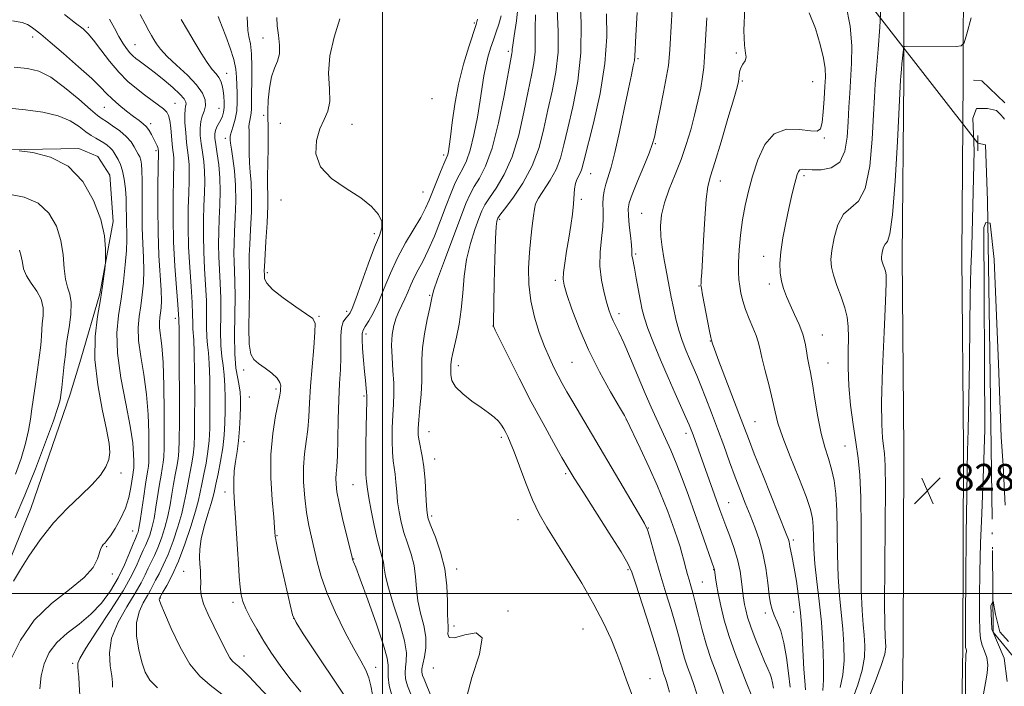
# Model space of a CAD drawing. Extents: x 2127300 to 2130200, y 337300 to 340200.
# Drawn here: x 2128891 to 2129186, y 338472 to 338672 of the extents above; entities that cross this region are included whole.
import ezdxf

# ---------------------------------------------------------------- set-up
doc = ezdxf.new("R2010")
doc.units = 0
doc.header["$MEASUREMENT"] = 0
doc.linetypes.add('rvrstm', pattern=[117.1, 50, -3.9, 0.5, -3.9, 0.5, -3.9, 0.5, -3.9, 50])
for name, color, linetype, lineweight in [('CULVERT - HEADWALL', 44, 'Continuous', 13), ('DTM HARD BREAKLINE', 7, 'Continuous', 0), ('DTM SPOT ELEVATION', 2, 'Continuous', 13), ('GRID LINE', 7, 'Continuous', 0), ('INDEX CONTOUR', 41, 'Continuous', 13), ('INTERMEDIATE CONTOUR', 44, 'Continuous', 0), ('SPOT ELEVATION', 7, 'Continuous', 0), ('STREAM - RIVER SINGLE LINE', 142, 'rvrstm', 0), ('STREAM - RIVER SINGLE LINE UNDER ROAD', 9, 'Continuous', 0)]:
    doc.layers.add(name, color=color, linetype=linetype, lineweight=lineweight)
doc.styles.add('Style-ITALICS', font='ITALICS.shx')

# ---------------------------------------------------------------- blocks, each defined once
blk = doc.blocks.new('SPOT')
at = {"layer": 'SPOT ELEVATION'}
for p, q in [((-3.910000000149012, -3.909999999974389), (3.819999999832362, 3.809999999997672)), ((-1.649999999906868, 3.770000000018626), (1.720000000204891, -3.929999999993015))]:
    blk.add_line(p, q, dxfattribs=at)

msp = doc.modelspace()

# ---------------------------------------------------------------- linework, layer by layer
at = {"layer": 'CULVERT - HEADWALL', "elevation": 827.64, "flags": 128}
msp.add_lwpolyline([(2129178.177, 338637.011), (2129178.162, 338632.459)], dxfattribs=at)
at = {"layer": 'DTM HARD BREAKLINE'}
for points in [[(2129187.675, 339229.114, 830.2539999999999), (2129184.759, 339192.959, 829.2189999999999), (2129178.651, 339142.27, 828.78), (2129170.033, 339072.331, 829.2189999999999), (2129164.943, 339031.491, 829.3380000000001), (2129160.507, 338988.273, 829.0989999999999), (2129157.981, 338949.195, 829.298), (2129155.755, 338910.745, 829.657), (2129155.079, 338881.374, 829.737), (2129154.915, 338851.463, 830.095), (2129154.53, 338817.486, 830.8919999999999), (2129155.326, 338778.616, 831.37), (2129155.851, 338743.999, 831.37), (2129156.075, 338690.495, 830.7330000000001), (2129156.045, 338654.081, 829.737), (2129155.582, 338600.862, 829.179), (2129156.056, 338543.308, 828.541), (2129155.895, 338483.97, 828.342), (2129154.95, 338423.181, 828.701), (2129153.37, 338370.5220000001, 829.418), (2129152.559, 338320.849, 830.414), (2129151.82, 338282.014, 831.2110000000001), (2129151.073, 338246.9070000001, 832.167)], [(2129187.698, 339070.1420000001, 829.2189999999999), (2129182.63, 339029.481, 829.3380000000001), (2129178.248, 338986.79, 829.0989999999999), (2129175.748, 338948.107, 829.298), (2129173.543, 338910.026, 829.657), (2129172.878, 338881.12, 829.737), (2129172.714, 338851.313, 830.095), (2129172.332, 338817.567, 830.8919999999999), (2129173.123, 338778.933, 831.37), (2129173.65, 338744.171, 831.37), (2129173.875, 338690.525, 830.7330000000001), (2129173.845, 338653.996, 829.737), (2129173.383, 338600.8579999999, 829.179), (2129173.856, 338543.357, 828.541), (2129173.695, 338483.808, 828.342), (2129172.746, 338422.776, 828.701), (2129171.166, 338370.11, 829.418), (2129170.356, 338320.534, 830.414), (2129169.616, 338281.655, 831.2110000000001), (2129168.858, 338245.997, 832.167)], [(2129176.943, 338653.523, 829.029), (2129179.384, 338653.351, 828.623), (2129186.285, 338646.76, 828.257)], [(2128881.851, 338632.618, 882.105), (2128909.128, 338633.1, 881.637), (2128914.787, 338630.7329999999, 881.559), (2128918.368, 338625.17, 881.559), (2128919.418, 338611.2670000001, 881.676), (2128915.405, 338589.656, 882.222), (2128909.698, 338570.131, 882.768), (2128906.509, 338559.629, 883.314), (2128894.762, 338525.478, 882.8460000000001), (2128885.492, 338502.925, 882.3389999999999)]]:
    msp.add_polyline3d(points, dxfattribs=at)
at = {"layer": 'DTM SPOT ELEVATION'}
for p in [(2128911.93, 338669.37, 873.72), (2129027.5, 338670.66, 858.19), (2128895.33, 338666.45, 876.49), (2128964.22, 338666.19, 862.77), (2128925.9, 338664.14, 871.12), (2129037.68, 338662.18, 854.33), (2129076.52, 338659.95, 843.77), (2129105.95, 338661.69, 838.2), (2128953.41, 338655.63, 867.25), (2129107.66, 338653.28, 837.8100000000001), (2129128.76, 338653.13, 836.99), (2129014.87, 338648.02, 859.71), (2128916.72, 338645.42, 876.9), (2128937.92, 338646.62, 873.14), (2128951.07, 338645.17, 868.91), (2128964.42, 338643.08, 862.3000000000001), (2128930.62, 338640.53, 875.6), (2128969.39, 338640.66, 860.83), (2128990.9, 338640.33, 859.29), (2128952.92, 338636.15, 866.54), (2129132.22, 338636.28, 835.84), (2129081.71, 338634.61, 841.87), (2128932.24, 338632.45, 876.3000000000001), (2129018.32, 338631.13, 858.37), (2129062.33, 338625.55, 845.1700000000001), (2129126.13, 338624.96, 833.6700000000001), (2129101.14, 338623.35, 837.36), (2129012.15, 338620.07, 858.98), (2129059.52, 338617.95, 845.66), (2128969.59, 338617.72, 860.47), (2129035.11, 338611.95, 849.74), (2129077.56, 338613.75, 840.87), (2128997.54, 338607.6, 860.34), (2129075.75, 338601.54, 841.77), (2129114.07, 338600.9, 834.59), (2128965.49, 338595.94, 861.62), (2129051.72, 338593.65, 846.38), (2129094.74, 338592.01, 838.1), (2129115.77, 338592.59, 834.4300000000001), (2129014.15, 338589.17, 854.16), (2128981.02, 338582.96, 861.85), (2128989.29, 338584.4, 860.4), (2129070.82, 338583.72, 843.51), (2128938.02, 338582.35, 874.49), (2129033.07, 338579.98, 850.02), (2128995.07, 338577.64, 857.5600000000001), (2129131.62, 338577.32, 833.27), (2129098.08, 338575.56, 838.07), (2129022.71, 338568.12, 851.49), (2129056.71, 338569.12, 846.97), (2129133.32, 338569, 833.13), (2128958.46, 338566.88, 864.41), (2128968.14, 338561.2, 864.3100000000001), (2128994.46, 338559.08, 858.22), (2128960.1, 338558.75, 864.88), (2129072.98, 338551.97, 846.03), (2129111.49, 338551.41, 837.0500000000001), (2129013.92, 338548.43, 853.15), (2129090.89, 338547.96, 842.47), (2128958.51, 338545.44, 865.4), (2129035.55, 338546.72, 852.33), (2129138.41, 338544.16, 832.87), (2129015.57, 338540.24, 853.32), (2128921.69, 338536.05, 881.7), (2129054.85, 338535.86, 850.26), (2128991.19, 338532.61, 858.94), (2128952.88, 338530.35, 866.44), (2129103.66, 338527.22, 841.13), (2129014.75, 338523.23, 853.66), (2129040.55, 338522.12, 852.79), (2128925.22, 338518.71, 878.91), (2129079.56, 338519.66, 847.94), (2128968.46, 338517.28, 863.9), (2129122.94, 338515.99, 837.69), (2128917.45, 338514.07, 879.85), (2128991.39, 338510.36, 859.9300000000001), (2128919.11, 338505.83, 879.5500000000001), (2128940.51, 338506.68, 868.87), (2129022.22, 338507.32, 853.49), (2129073.45, 338507.18, 850.24), (2129099.16, 338507.14, 844.0600000000001), (2129095.75, 338503.48, 845.0600000000001), (2128933.51, 338498.65, 869.9), (2128955.3, 338497.43, 866.39), (2129037.52, 338494.75, 853.9200000000001), (2129114.58, 338494.17, 840.4300000000001), (2129123.12, 338494.45, 838.74), (2128973.42, 338492.63, 863.97), (2129021.44, 338490.29, 853.52), (2129060.05, 338489.36, 852.9), (2128958.55, 338481.34, 867.3000000000001), (2128907.25, 338479.14, 876.3000000000001), (2128997.95, 338477.98, 861.4300000000001), (2129015.25, 338477.79, 854.57), (2129080.05, 338474.6, 851.19)]:
    msp.add_point(p, dxfattribs=at)
at = {"layer": 'GRID LINE', "flags": 128}
for points in [[(2129000, 337500), (2129000, 340000)], [(2130000, 338500), (2127500, 338500)]]:
    msp.add_lwpolyline(points, dxfattribs=at)
at = {"layer": 'INDEX CONTOUR', "flags": 128}
for points, elevation in [([(2129085.941, 338470.468), (2129085.443, 338472.3340000001), (2129085.021, 338473.716), (2129084.628, 338474.855), (2129084.261, 338475.878), (2129083.927, 338476.883), (2129082.97, 338480.2170000001), (2129081.791, 338484.1), (2129079.89, 338490.138), (2129075.853, 338502.787), (2129074.658, 338506.398), (2129073.476, 338509.024), (2129071.409, 338512.497), (2129067.89, 338518.063), (2129059.927, 338530.525), (2129057.382, 338534.566), (2129055.58, 338537.544), (2129053.726, 338540.7430000001), (2129051.196, 338545.18), (2129048.054, 338550.822), (2129044.536, 338557.371), (2129040.915, 338564.401), (2129037.625, 338570.975), (2129035.137, 338576.025), (2129033.775, 338578.819), (2129033.266, 338579.9640000001), (2129033.189, 338580.399), (2129033.195, 338581.054), (2129033.466, 338592.838), (2129033.657, 338600), (2129033.865, 338606.1470000001), (2129034.066, 338609.8030000001), (2129034.246, 338611.43), (2129034.389, 338611.975), (2129034.559, 338612.326), (2129035.122, 338613.131), (2129036.518, 338614.98), (2129038.993, 338618.289), (2129042.003, 338622.77), (2129044.807, 338627.96), (2129046.848, 338633.453), (2129048.303, 338639.078), (2129049.527, 338644.719), (2129050.775, 338650.311), (2129051.875, 338655.976), (2129052.548, 338661.883), (2129052.622, 338668.077), (2129052.127, 338679.379)], 850), ([(2128951.913, 338469.872), (2128948.435, 338472.625), (2128945.331, 338475.322), (2128942.373, 338478.927), (2128939.434, 338484.008), (2128936.777, 338489.561), (2128934.767, 338494.192), (2128933.653, 338496.8630000001), (2128933.227, 338497.977), (2128933.169, 338498.296), (2128933.206, 338498.456), (2128933.266, 338498.585), (2128934.304, 338500.375), (2128935.476, 338502.432), (2128937.073, 338505.521), (2128938.926, 338509.6730000001), (2128940.86, 338514.762), (2128942.648, 338520.0480000001), (2128944.054, 338524.637), (2128944.927, 338527.91), (2128945.456, 338530.359), (2128945.92, 338532.756), (2128946.523, 338535.689), (2128947.182, 338539.025), (2128947.748, 338542.447), (2128948.103, 338545.769), (2128948.28, 338549.326), (2128948.348, 338553.5790000001), (2128948.359, 338558.755), (2128948.302, 338564.136), (2128948.146, 338568.766), (2128947.887, 338571.99), (2128947.605, 338574.356), (2128947.406, 338576.7090000001), (2128947.356, 338579.729), (2128947.363, 338583.439), (2128947.296, 338587.695), (2128947.068, 338592.349), (2128946.764, 338597.242), (2128946.512, 338602.208), (2128946.412, 338607.088), (2128946.446, 338611.735), (2128946.564, 338616.01), (2128946.712, 338619.812), (2128946.804, 338623.2140000001), (2128946.753, 338626.328), (2128946.501, 338629.252), (2128946.13, 338632.007), (2128945.753, 338634.597), (2128945.479, 338637.016), (2128945.396, 338639.22), (2128945.583, 338641.156), (2128946.062, 338642.81), (2128946.622, 338644.322), (2128946.993, 338645.8730000001), (2128946.91, 338647.628), (2128946.12, 338649.693), (2128944.376, 338652.1520000001), (2128941.6, 338655.02), (2128938.39, 338657.99), (2128935.515, 338660.6780000001), (2128933.554, 338662.793), (2128932.35, 338664.416), (2128931.555, 338665.72), (2128930.85, 338666.914), (2128930.033, 338668.3420000001), (2128928.929, 338670.382), (2128927.454, 338673.223)], 870), ([(2129002.927, 338469.242), (2129002.036, 338472.512), (2129001.703, 338475.099), (2129001.694, 338477.05), (2129001.742, 338478.594), (2129001.438, 338480.72), (2129000.34, 338484.602), (2128998.207, 338490.887), (2128995.616, 338498.109), (2128993.343, 338504.276), (2128991.982, 338507.89), (2128991.371, 338509.444), (2128991.165, 338509.924), (2128991.045, 338510.271), (2128990.795, 338511.244), (2128989.235, 338517.593), (2128988.06, 338522.4980000001), (2128987.024, 338527.0890000001), (2128986.377, 338530.451), (2128986.087, 338532.747), (2128986.047, 338534.408), (2128986.159, 338535.913), (2128986.344, 338537.947), (2128986.526, 338541.2380000001), (2128986.655, 338546.222), (2128986.769, 338552.15), (2128986.93, 338557.974), (2128987.171, 338562.877), (2128987.415, 338566.969), (2128987.555, 338570.5870000001), (2128987.519, 338577.016), (2128987.714, 338579.4829999999), (2128988.262, 338581.2329999999), (2128989.008, 338582.401), (2128989.73, 338583.194), (2128990.295, 338583.919), (2128990.945, 338585.295), (2128992.015, 338588.143), (2128993.713, 338592.908), (2128995.734, 338598.543), (2128997.649, 338603.628), (2128999.075, 338607.107), (2128999.828, 338609.396), (2128999.769, 338611.276), (2128998.765, 338613.383), (2128996.703, 338615.7770000001), (2128993.472, 338618.3730000001), (2128989.176, 338621.125), (2128984.776, 338624.148), (2128981.447, 338627.597), (2128980.054, 338631.516), (2128980.217, 338635.503), (2128981.244, 338639.043), (2128982.505, 338641.823), (2128983.602, 338644.317), (2128984.196, 338647.2), (2128984.12, 338650.994), (2128983.892, 338655.615), (2128984.201, 338660.8240000001), (2128985.492, 338666.3680000001), (2128987.245, 338671.911)], 860), ([(2129122.07, 338472.031), (2129121.476, 338476.154), (2129120.896, 338480.848), (2129120.175, 338485.294), (2129119.217, 338488.844), (2129118.174, 338491.535), (2129117.254, 338493.575), (2129116.61, 338495.235), (2129116.162, 338497.037), (2129115.773, 338499.567), (2129115.315, 338503.213), (2129114.702, 338507.573), (2129113.859, 338512.041), (2129112.741, 338516.143), (2129111.425, 338519.9020000001), (2129110.02, 338523.471), (2129108.604, 338527.008), (2129107.149, 338530.713), (2129105.598, 338534.79), (2129103.911, 338539.371), (2129102.129, 338544.2770000001), (2129100.311, 338549.25), (2129098.519, 338554.043), (2129096.831, 338558.431), (2129095.329, 338562.198), (2129094.064, 338565.224), (2129091.885, 338570.2120000001), (2129090.777, 338572.8340000001), (2129089.675, 338575.697), (2129088.661, 338578.793), (2129087.798, 338582.0870000001), (2129087.07, 338585.425), (2129086.446, 338588.632), (2129084.247, 338600.37), (2129083.722, 338603.571), (2129083.356, 338606.793), (2129083.261, 338609.981), (2129083.562, 338613.283), (2129084.39, 338616.8970000001), (2129085.802, 338620.9570000001), (2129087.561, 338625.3390000001), (2129089.355, 338629.851), (2129090.935, 338634.3320000001), (2129092.282, 338638.746), (2129093.439, 338643.085), (2129094.433, 338647.302), (2129095.242, 338651.201), (2129095.828, 338654.543), (2129096.185, 338657.33), (2129096.424, 338660.4980000001), (2129097.071, 338672.16)], 840), ([(2129145.294, 338468.156), (2129147.468, 338473.565), (2129149.308, 338478.495), (2129150.313, 338481.903), (2129150.635, 338484.064), (2129150.588, 338485.581), (2129150.447, 338487.239), (2129150.32, 338490.5480000001), (2129150.274, 338497.198), (2129150.349, 338508.045), (2129150.473, 338520.5920000001), (2129150.543, 338531.508), (2129150.48, 338538.314), (2129150.292, 338541.932), (2129150.006, 338544.135), (2129149.672, 338546.597), (2129149.419, 338550.5920000001), (2129149.396, 338557.29), (2129149.691, 338567.202), (2129150.153, 338578.1830000001), (2129150.571, 338587.431), (2129150.773, 338592.865), (2129150.759, 338595.3290000001), (2129150.568, 338596.393), (2129150.249, 338597.344), (2129149.888, 338598.3290000001), (2129149.581, 338599.213), (2129149.405, 338599.916), (2129149.365, 338600.575), (2129149.448, 338601.385), (2129149.647, 338602.46), (2129149.978, 338603.601), (2129150.463, 338604.5270000001), (2129151.11, 338605.3320000001), (2129151.868, 338607.59), (2129152.671, 338613.2480000001), (2129153.451, 338623.341), (2129154.133, 338635.244), (2129155.045, 338653.677), (2129155.11, 338654.61), (2129155.314, 338656.879), (2129155.465, 338658.396), (2129155.948, 338662.773), (2129156.051, 338663.422), (2129156.281, 338663.663), (2129156.836, 338663.698), (2129171.67, 338663.6520000001), (2129173.243, 338663.783), (2129174.068, 338664.75), (2129174.853, 338667.381), (2129176.159, 338672.18)], 830), ([(2128888.605, 338479.886), (2128891.607, 338486.045), (2128895.757, 338492.023), (2128900.942, 338497.073), (2128906.28, 338501.237), (2128910.698, 338504.759), (2128913.407, 338507.82), (2128914.749, 338510.362), (2128915.74, 338513.477), (2128916.078, 338514.1830000001), (2128916.429, 338514.636), (2128916.87, 338515.095), (2128917.53, 338515.8630000001), (2128918.555, 338517.256), (2128920.006, 338519.481), (2128921.62, 338522.34), (2128923.054, 338525.534), (2128924.043, 338528.758), (2128924.647, 338531.696), (2128925.237, 338535.541), (2128925.476, 338536.979), (2128925.528, 338537.4980000001), (2128925.552, 338538.265), (2128925.56, 338539.562), (2128925.519, 338541.695), (2128925.237, 338545.059), (2128924.484, 338550.071), (2128923.159, 338556.884), (2128921.703, 338564.562), (2128920.686, 338571.898), (2128920.525, 338577.999), (2128921.005, 338583.203), (2128921.757, 338588.161), (2128922.463, 338593.32), (2128923.018, 338598.321), (2128923.366, 338602.606), (2128923.482, 338605.792), (2128923.448, 338608.2140000001), (2128923.374, 338610.39), (2128923.342, 338612.744), (2128923.317, 338615.335), (2128923.235, 338618.133), (2128923.04, 338621.067), (2128922.707, 338623.912), (2128922.216, 338626.404), (2128921.571, 338628.348), (2128920.864, 338629.811), (2128919.675, 338631.8370000001), (2128919.161, 338632.615), (2128918.519, 338633.346), (2128917.641, 338634.091), (2128916.575, 338634.8340000001), (2128915.403, 338635.541), (2128914.177, 338636.215), (2128912.813, 338637.013), (2128911.197, 338638.13), (2128909.183, 338639.675), (2128906.522, 338641.384), (2128902.936, 338642.914), (2128898.309, 338643.9980000001), (2128893.177, 338644.694), (2128888.237, 338645.144)], 880)]:
    msp.add_lwpolyline(points, dxfattribs=dict(at, elevation=elevation))
at = {"layer": 'INTERMEDIATE CONTOUR', "flags": 128}
for points, elevation in [([(2129024.786, 338467.338), (2129026.741, 338474.861), (2129029.041, 338481.917), (2129029.881, 338486.779), (2129028.047, 338488.304), (2129024.686, 338487.698), (2129021.54, 338486.751), (2129019.932, 338486.859), (2129019.544, 338487.833), (2129019.643, 338489.09), (2129019.638, 338490.242), (2129019.521, 338491.694), (2129019.425, 338494.046), (2129019.413, 338497.711), (2129019.251, 338502.349), (2129018.631, 338507.4280000001), (2129017.377, 338512.4280000001), (2129015.838, 338516.862), (2129014.491, 338520.254), (2129013.696, 338522.379), (2129013.336, 338524.016), (2129013.172, 338526.197), (2129013.002, 338529.6420000001), (2129012.752, 338533.814), (2129012.383, 338537.8680000001), (2129011.884, 338541.135), (2129010.935, 338545.66), (2129010.72, 338547.409), (2129010.717, 338549.344), (2129010.898, 338551.953), (2129011.219, 338555.53), (2129011.558, 338559.612), (2129011.772, 338563.544), (2129011.783, 338566.88), (2129011.775, 338569.9980000001), (2129011.993, 338573.48), (2129012.6, 338577.67), (2129013.406, 338581.939), (2129014.136, 338585.418), (2129014.78, 338588.434), (2129014.94, 338589.3730000001), (2129015.372, 338590.814), (2129016.507, 338594.081), (2129018.542, 338599.648), (2129021.017, 338606.292), (2129023.305, 338612.364), (2129024.952, 338616.628), (2129026.197, 338619.492), (2129027.45, 338621.775), (2129029.028, 338624.291), (2129030.871, 338627.845), (2129032.825, 338633.235), (2129034.73, 338640.792), (2129036.409, 338648.9829999999), (2129038.728, 338661.52), (2129038.813, 338662.1570000001), (2129038.841, 338662.752), (2129038.98, 338664.068), (2129039.392, 338666.797), (2129040.122, 338671.3390000001), (2129040.744, 338676.938)], 854), ([(2129094.309, 338469.296), (2129093.308, 338472.469), (2129092.302, 338475.354), (2129091.337, 338478.034), (2129090.444, 338480.72), (2129089.625, 338483.6130000001), (2129088.764, 338486.8970000001), (2129087.71, 338490.75), (2129086.369, 338495.264), (2129084.854, 338500.197), (2129083.332, 338505.2140000001), (2129081.953, 338509.976), (2129079.936, 338517.166), (2129079.314, 338519.086), (2129078.415, 338520.918), (2129076.603, 338524.02), (2129056.949, 338557.352), (2129055.207, 338560.353), (2129053.814, 338562.821), (2129052.572, 338565.126), (2129051.308, 338567.607), (2129049.961, 338570.478), (2129048.495, 338573.922), (2129046.924, 338578.0509999999), (2129045.457, 338582.688), (2129044.353, 338587.588), (2129043.802, 338592.524), (2129043.724, 338597.3630000001), (2129043.964, 338601.995), (2129044.378, 338606.285), (2129044.835, 338610.013), (2129045.211, 338612.939), (2129045.459, 338614.96), (2129045.847, 338616.543), (2129046.718, 338618.295), (2129050.19, 338623.6079999999), (2129051.961, 338626.83), (2129053.252, 338630.23), (2129054.292, 338634.181), (2129055.451, 338639.1759999999), (2129056.958, 338645.577), (2129058.448, 338653.2040000001), (2129059.415, 338661.746), (2129059.513, 338670.739), (2129059.049, 338679.119)], 848), ([(2129117.072, 338471.736), (2129116.717, 338473.314), (2129116.43, 338474.667), (2129116.017, 338475.9259999999), (2129115.364, 338477.46), (2129114.378, 338479.7), (2129113.029, 338482.896), (2129111.548, 338486.578), (2129110.23, 338490.097), (2129109.303, 338492.936), (2129108.722, 338495.102), (2129108.372, 338496.734), (2129108.148, 338498.0170000001), (2129107.974, 338499.3240000001), (2129107.498, 338503.577), (2129107.028, 338506.694), (2129106.273, 338510.174), (2129105.187, 338513.766), (2129103.949, 338517.2040000001), (2129102.788, 338520.2140000001), (2129101.859, 338522.672), (2129101.008, 338525.016), (2129092.955, 338547.438), (2129092.389, 338548.963), (2129091.763, 338550.506), (2129090.833, 338552.634), (2129087.582, 338559.867), (2129085.466, 338564.669), (2129083.228, 338569.904), (2129081.129, 338574.996), (2129079.455, 338579.295), (2129078.397, 338582.394), (2129077.758, 338584.851), (2129077.245, 338587.4620000001), (2129075.98, 338594.3009999999), (2129075.407, 338597.32), (2129074.784, 338600.394), (2129074.682, 338601.047), (2129074.63, 338602.5890000001), (2129074.503, 338604.32), (2129074.22, 338607.061), (2129073.875, 338610.231), (2129073.595, 338613.054), (2129073.519, 338615.039), (2129073.836, 338616.84), (2129074.747, 338619.4), (2129076.33, 338623.312), (2129078.183, 338627.791), (2129079.782, 338631.701), (2129080.763, 338634.314), (2129081.373, 338636.5170000001), (2129082.022, 338639.6), (2129082.997, 338644.399), (2129084.109, 338649.938), (2129085.05, 338654.787), (2129085.595, 338657.9540000001), (2129085.85, 338660.206), (2129086.006, 338662.745), (2129086.491, 338671.294), (2129086.81, 338676.665)], 842), ([(2129126.643, 338471.2480000001), (2129126.389, 338473.908), (2129126.138, 338477.383), (2129125.915, 338481.313), (2129125.721, 338485.412), (2129125.483, 338489.7), (2129125.108, 338494.269), (2129124.54, 338499.106), (2129123.872, 338503.7480000001), (2129123.237, 338507.625), (2129122.738, 338510.322), (2129122.125, 338513.2140000001), (2129121.96, 338514.105), (2129121.84, 338514.8390000001), (2129121.721, 338515.46), (2129121.504, 338516.18), (2129120.853, 338517.867), (2129113.926, 338535.182), (2129111.293, 338541.82), (2129109.509, 338546.3920000001), (2129106.697, 338553.817), (2129100.41, 338570.314), (2129099.279, 338573.352), (2129098.792, 338574.741), (2129098.494, 338575.793), (2129098.323, 338576.57), (2129097.927, 338578.5270000001), (2129095.827, 338589.376), (2129095.46, 338591.343), (2129095.333, 338592.271), (2129095.347, 338592.887), (2129095.418, 338593.9070000001), (2129095.548, 338595.996), (2129095.758, 338599.806), (2129096.064, 338605.617), (2129096.449, 338612.193), (2129096.891, 338617.932), (2129097.41, 338621.778), (2129098.193, 338624.887), (2129099.47, 338628.966), (2129101.344, 338635.129), (2129103.411, 338642.1), (2129105.139, 338648.011), (2129106.132, 338651.484), (2129106.542, 338653.106), (2129106.657, 338653.9590000001), (2129106.734, 338654.92), (2129106.908, 338656.0509999999), (2129107.283, 338657.213), (2129107.894, 338658.299), (2129108.512, 338659.336), (2129108.836, 338660.386), (2129108.687, 338661.664), (2129108.338, 338663.995), (2129108.178, 338668.36), (2129108.481, 338675.219)], 838), ([(2129136.991, 338471.867), (2129137.776, 338475.654), (2129138.138, 338479.99), (2129138.106, 338484.675), (2129137.786, 338489.468), (2129136.764, 338499.276), (2129136.359, 338505.014), (2129136.175, 338511.648), (2129136.105, 338518.536), (2129135.986, 338524.823), (2129135.687, 338529.864), (2129135.171, 338533.86), (2129134.427, 338537.225), (2129133.467, 338540.377), (2129132.385, 338543.7670000001), (2129131.298, 338547.855), (2129130.304, 338552.874), (2129129.431, 338558.149), (2129128.691, 338562.7770000001), (2129128.09, 338566.107), (2129127.613, 338568.474), (2129127.242, 338570.4620000001), (2129126.927, 338572.564), (2129126.511, 338574.912), (2129125.806, 338577.549), (2129124.697, 338580.469), (2129123.355, 338583.481), (2129122.022, 338586.34), (2129120.899, 338588.875), (2129120.024, 338591.197), (2129119.394, 338593.482), (2129119.016, 338595.922), (2129118.934, 338598.746), (2129119.203, 338602.197), (2129119.839, 338606.383), (2129120.702, 338610.89), (2129121.618, 338615.172), (2129122.438, 338618.778), (2129123.126, 338621.644), (2129123.674, 338623.802), (2129124.094, 338625.2980000001), (2129124.476, 338626.234), (2129124.93, 338626.728), (2129125.595, 338626.896), (2129126.722, 338626.859), (2129128.593, 338626.74), (2129131.317, 338626.732), (2129134.32, 338627.318), (2129136.859, 338629.052), (2129138.378, 338632.284), (2129139.086, 338636.53), (2129139.382, 338641.102), (2129139.603, 338645.4620000001), (2129139.841, 338649.688), (2129140.431, 338658.651), (2129140.491, 338663.817), (2129139.982, 338669.706), (2129138.72, 338676.318)], 834), ([(2129139.379, 338464.815), (2129142.229, 338472.715), (2129143.542, 338477.073), (2129144.225, 338480.946), (2129144.37, 338484.37), (2129144.187, 338487.524), (2129143.869, 338490.736), (2129143.542, 338494.912), (2129143.316, 338501.106), (2129143.259, 338509.867), (2129143.264, 338519.7329999999), (2129143.183, 338528.736), (2129142.896, 338535.439), (2129142.398, 338540.541), (2129141.713, 338545.268), (2129140.894, 338550.576), (2129140.11, 338556.3320000001), (2129139.553, 338562.133), (2129139.354, 338567.605), (2129139.385, 338572.506), (2129139.454, 338576.625), (2129139.382, 338579.876), (2129139.05, 338582.662), (2129138.353, 338585.507), (2129137.256, 338588.773), (2129136.016, 338592.159), (2129134.962, 338595.197), (2129134.358, 338597.61), (2129134.221, 338599.875), (2129134.506, 338602.6570000001), (2129135.189, 338606.353), (2129136.325, 338610.2720000001), (2129137.993, 338613.4570000001), (2129140.177, 338615.396), (2129142.503, 338617.381), (2129144.507, 338621.154), (2129145.838, 338627.813), (2129146.6, 338635.887), (2129147.011, 338643.261), (2129147.27, 338648.445), (2129147.51, 338652.435), (2129147.844, 338656.85), (2129148.333, 338662.8030000001), (2129148.828, 338669.379), (2129149.128, 338675.16)], 832), ([(2128909.401, 338469.4980000001), (2128909.244, 338472.7720000001), (2128909.09, 338475.135), (2128908.959, 338476.649), (2128908.826, 338478.063), (2128908.807, 338478.374), (2128908.775, 338478.655), (2128908.804, 338479.175), (2128909.405, 338480.5870000001), (2128911.196, 338483.641), (2128914.518, 338488.742), (2128918.585, 338494.914), (2128922.335, 338500.84), (2128924.946, 338505.47), (2128926.572, 338508.83), (2128927.607, 338511.223), (2128928.398, 338512.95), (2128929.069, 338514.347), (2128929.696, 338515.758), (2128930.337, 338517.4880000001), (2128930.984, 338519.689), (2128931.615, 338522.475), (2128932.21, 338525.8579999999), (2128933.267, 338532.741), (2128933.72, 338535.369), (2128934.101, 338537.436), (2128934.385, 338539.166), (2128934.558, 338540.905), (2128934.641, 338543.477), (2128934.665, 338547.826), (2128934.649, 338554.4570000001), (2128934.554, 338562.1079999999), (2128934.327, 338569.08), (2128933.952, 338574.06), (2128933.27, 338579.486), (2128933.225, 338581.158), (2128933.357, 338582.5840000001), (2128933.562, 338583.942), (2128933.747, 338585.461), (2128933.834, 338587.567), (2128933.751, 338590.736), (2128933.099, 338601.1570000001), (2128932.81, 338607.976), (2128932.713, 338615.347), (2128932.757, 338622.284), (2128932.931, 338632.158), (2128932.834, 338633.021), (2128932.755, 338633.434), (2128932.59, 338633.943), (2128932.307, 338634.556), (2128930.838, 338637.313), (2128930.155, 338638.475), (2128929.353, 338639.573), (2128928.395, 338640.53), (2128927.161, 338641.507), (2128925.513, 338642.724), (2128923.4, 338644.3240000001), (2128921.117, 338646.14), (2128919.051, 338647.929), (2128917.401, 338649.57), (2128915.619, 338651.434), (2128912.979, 338654.016), (2128909.042, 338657.585), (2128904.545, 338661.515), (2128900.519, 338664.955), (2128897.747, 338667.264), (2128896.014, 338668.643), (2128894.862, 338669.504), (2128893.789, 338670.191), (2128892.147, 338670.785), (2128889.247, 338671.299)], 876), ([(2128919.197, 338472.014), (2128919.17, 338473.411), (2128918.942, 338475.42), (2128918.477, 338478.406), (2128918.269, 338482.242), (2128918.939, 338486.68), (2128920.871, 338491.432), (2128923.494, 338496.069), (2128925.999, 338500.122), (2128927.765, 338503.252), (2128928.934, 338505.643), (2128929.84, 338507.607), (2128931.737, 338511.405), (2128932.773, 338513.73), (2128933.845, 338516.58), (2128934.872, 338519.809), (2128935.761, 338523.196), (2128936.449, 338526.542), (2128936.993, 338529.75), (2128937.484, 338532.746), (2128937.988, 338535.476), (2128938.461, 338537.966), (2128938.839, 338540.26), (2128939.073, 338542.5820000001), (2128939.186, 338545.8680000001), (2128939.221, 338551.2329999999), (2128939.215, 338559.218), (2128939.186, 338568.065), (2128939.145, 338575.438), (2128939.103, 338579.61), (2128939.066, 338581.2770000001), (2128939.027, 338582.193), (2128938.948, 338583.4980000001), (2128938.721, 338586.41), (2128938.307, 338591.421), (2128937.83, 338597.9620000001), (2128937.453, 338605.2), (2128937.302, 338612.341), (2128937.323, 338618.735), (2128937.419, 338623.7720000001), (2128937.555, 338628.979), (2128937.539, 338630.215), (2128937.443, 338631.325), (2128937.284, 338632.632), (2128937.082, 338634.394), (2128936.607, 338639.275), (2128936.329, 338641.478), (2128935.992, 338642.975), (2128935.434, 338644.003), (2128934.463, 338644.948), (2128932.948, 338646.124), (2128928.738, 338649.192), (2128926.332, 338651.021), (2128923.787, 338653.197), (2128921.098, 338655.912), (2128918.31, 338659.222), (2128915.674, 338662.627), (2128913.497, 338665.489), (2128911.914, 338667.3970000001), (2128910.376, 338668.859), (2128908.164, 338670.609), (2128904.829, 338673.148)], 874), ([(2128932.656, 338471.8579999999), (2128930.373, 338474.133), (2128928.977, 338476.537), (2128927.985, 338479.471), (2128927.053, 338483.1759999999), (2128926.389, 338487.27), (2128926.342, 338491.2140000001), (2128927.124, 338494.567), (2128928.391, 338497.28), (2128929.663, 338499.404), (2128930.584, 338501.035), (2128932.072, 338503.991), (2128933.117, 338505.938), (2128934.405, 338508.463), (2128935.85, 338511.701), (2128937.352, 338515.671), (2128938.76, 338519.929), (2128939.908, 338523.915), (2128940.688, 338527.226), (2128941.224, 338530.055), (2128941.703, 338532.751), (2128942.822, 338538.495), (2128943.294, 338541.353), (2128943.588, 338544.1759999999), (2128943.733, 338547.597), (2128943.784, 338552.406), (2128943.787, 338558.987), (2128943.744, 338566.1), (2128943.646, 338572.102), (2128943.495, 338575.8009999999), (2128943.225, 338579.221), (2128943.192, 338580.961), (2128943.155, 338583.47), (2128943.009, 338587.0530000001), (2128942.688, 338591.885), (2128942.296, 338597.602), (2128941.983, 338603.7040000001), (2128941.857, 338609.715), (2128941.884, 338615.236), (2128941.991, 338619.891), (2128942.109, 338623.4280000001), (2128942.18, 338626.096), (2128942.145, 338628.2720000001), (2128941.971, 338630.305), (2128941.383, 338634.93), (2128941.092, 338637.852), (2128940.881, 338640.806), (2128940.81, 338643.259), (2128940.908, 338644.828), (2128941.083, 338645.735), (2128941.214, 338646.349), (2128941.151, 338647.012), (2128940.635, 338647.953), (2128939.379, 338649.365), (2128937.235, 338651.343), (2128934.61, 338653.576), (2128932.048, 338655.649), (2128929.982, 338657.244), (2128928.395, 338658.413), (2128927.158, 338659.3009999999), (2128926.144, 338660.056), (2128925.24, 338660.826), (2128924.335, 338661.762), (2128923.338, 338662.996), (2128922.242, 338664.6), (2128921.059, 338666.627), (2128919.773, 338669.0790000001), (2128918.262, 338671.763)], 872), ([(2128966.038, 338468.8), (2128962.696, 338472.453), (2128960.148, 338475.148), (2128958.327, 338476.98), (2128957.005, 338478.191), (2128955.979, 338479.031), (2128955.12, 338479.794), (2128954.326, 338480.786), (2128953.485, 338482.265), (2128951.154, 338486.996), (2128949.489, 338490.252), (2128947.788, 338493.7070000001), (2128946.455, 338496.899), (2128945.773, 338499.479), (2128945.575, 338501.562), (2128945.584, 338503.378), (2128945.565, 338505.128), (2128945.489, 338506.908), (2128945.375, 338508.789), (2128945.269, 338510.861), (2128945.337, 338513.309), (2128945.763, 338516.341), (2128946.651, 338520.014), (2128947.749, 338523.78), (2128948.718, 338526.945), (2128949.319, 338529.063), (2128949.707, 338530.723), (2128950.137, 338532.761), (2128950.789, 338535.796), (2128951.543, 338539.555), (2128952.202, 338543.54), (2128952.619, 338547.3630000001), (2128952.826, 338551.055), (2128952.912, 338554.752), (2128952.931, 338558.523), (2128952.859, 338562.171), (2128952.647, 338565.43), (2128952.279, 338568.18), (2128951.874, 338570.896), (2128951.587, 338574.196), (2128951.521, 338578.497), (2128951.571, 338583.409), (2128951.584, 338588.336), (2128951.449, 338592.813), (2128951.231, 338596.882), (2128951.041, 338600.7120000001), (2128950.967, 338604.461), (2128951.006, 338608.235), (2128951.136, 338612.129), (2128951.312, 338616.196), (2128951.428, 338620.331), (2128951.36, 338624.386), (2128951.031, 338628.1990000001), (2128950.562, 338631.566), (2128950.122, 338634.263), (2128949.854, 338636.16), (2128949.806, 338637.479), (2128950.003, 338638.528), (2128950.44, 338639.564), (2128951.605, 338641.696), (2128952.094, 338642.78), (2128952.442, 338643.9640000001), (2128952.627, 338645.357), (2128952.637, 338647.015), (2128952.51, 338648.794), (2128952.293, 338650.497), (2128952.015, 338651.971), (2128951.62, 338653.236), (2128951.03, 338654.351), (2128950.176, 338655.432), (2128949.019, 338656.79), (2128947.524, 338658.791), (2128945.695, 338661.66), (2128943.677, 338665.069), (2128941.652, 338668.542), (2128939.775, 338671.701)], 868), ([(2128975.568, 338470.564), (2128972.263, 338474.612), (2128969.361, 338478.445), (2128966.824, 338482.137), (2128964.528, 338485.764), (2128962.394, 338489.345), (2128960.532, 338492.674), (2128959.099, 338495.485), (2128958.195, 338497.655), (2128957.687, 338499.615), (2128957.386, 338501.936), (2128957.129, 338505.06), (2128956.87, 338508.915), (2128956.59, 338513.305), (2128955.971, 338522.682), (2128955.705, 338526.98), (2128955.524, 338530.639), (2128955.481, 338533.796), (2128955.63, 338536.685), (2128955.993, 338539.53), (2128956.463, 338542.4930000001), (2128956.903, 338545.725), (2128957.207, 338549.28), (2128957.385, 338552.825), (2128957.475, 338555.925), (2128957.503, 338558.292), (2128957.417, 338560.2070000001), (2128957.147, 338562.093), (2128956.67, 338564.37), (2128956.143, 338567.436), (2128955.769, 338571.6830000001), (2128955.685, 338577.265), (2128955.872, 338588.978), (2128955.829, 338593.2770000001), (2128955.698, 338596.5220000001), (2128955.571, 338599.216), (2128955.523, 338601.8340000001), (2128955.569, 338604.734), (2128955.708, 338608.2480000001), (2128955.916, 338612.569), (2128956.069, 338617.357), (2128956.024, 338622.134), (2128955.689, 338626.471), (2128955.206, 338630.129), (2128954.772, 338632.914), (2128954.536, 338634.716), (2128954.457, 338635.749), (2128954.45, 338636.3080000001), (2128954.455, 338636.691), (2128954.546, 338637.205), (2128954.827, 338638.159), (2128955.349, 338639.778), (2128955.945, 338641.935), (2128956.395, 338644.415), (2128956.537, 338647.023), (2128956.471, 338649.626), (2128956.356, 338652.112), (2128956.284, 338654.438), (2128956.079, 338656.865), (2128955.5, 338659.723), (2128954.411, 338663.171), (2128953.111, 338666.672), (2128952.005, 338669.514), (2128951.347, 338671.26), (2128950.782, 338672.569)], 866), ([(2128990.681, 338466.3370000001), (2128976.305, 338487.982), (2128974.118, 338491.381), (2128973.082, 338493.634), (2128972.333, 338496.628), (2128969.912, 338507.5509999999), (2128968.803, 338512.615), (2128968.178, 338515.5320000001), (2128967.94, 338516.736), (2128967.895, 338517.091), (2128967.817, 338518.417), (2128967.707, 338519.8), (2128967.438, 338522.847), (2128966.993, 338528.044), (2128966.614, 338534.636), (2128966.606, 338541.557), (2128967.162, 338547.869), (2128968.024, 338553.121), (2128968.826, 338556.992), (2128969.284, 338559.314), (2128969.466, 338560.5480000001), (2128969.525, 338561.31), (2128969.539, 338562.124), (2128969.277, 338563.132), (2128968.434, 338564.386), (2128966.838, 338565.888), (2128964.839, 338567.445), (2128962.925, 338568.819), (2128961.487, 338569.9590000001), (2128960.557, 338571.578), (2128960.076, 338574.581), (2128959.963, 338579.482), (2128960.062, 338585.242), (2128960.193, 338590.436), (2128960.219, 338593.9829999999), (2128960.167, 338596.193), (2128960.1, 338597.72), (2128960.079, 338599.2070000001), (2128960.13, 338601.2329999999), (2128960.28, 338604.367), (2128960.525, 338608.912), (2128960.756, 338614.137), (2128960.84, 338619.0530000001), (2128960.692, 338622.918), (2128960.42, 338626.001), (2128960.182, 338628.819), (2128960.092, 338631.7430000001), (2128960.115, 338636.894), (2128960.072, 338638.505), (2128960.03, 338639.597), (2128960.079, 338640.497), (2128960.272, 338641.4670000001), (2128960.529, 338642.542), (2128960.732, 338643.694), (2128960.801, 338644.972), (2128960.793, 338646.734), (2128960.799, 338649.411), (2128960.874, 338653.222), (2128960.922, 338657.525), (2128960.812, 338661.465), (2128960.463, 338664.4070000001), (2128960.022, 338666.581), (2128959.688, 338668.438), (2128959.453, 338672.458)], 864), ([(2128996.995, 338469.8009999999), (2128996.489, 338472.456), (2128995.925, 338474.8290000001), (2128994.972, 338477.135), (2128993.498, 338479.861), (2128991.425, 338483.563), (2128988.768, 338488.572), (2128985.937, 338494.33), (2128983.435, 338500.056), (2128981.64, 338505.124), (2128980.419, 338509.519), (2128979.514, 338513.383), (2128978.707, 338516.896), (2128977.966, 338520.383), (2128977.302, 338524.211), (2128976.745, 338528.611), (2128976.388, 338533.285), (2128976.344, 338537.8009999999), (2128976.666, 338541.8370000001), (2128977.185, 338545.5270000001), (2128977.676, 338549.115), (2128977.978, 338552.856), (2128978.188, 338557.0530000001), (2128978.464, 338562.02), (2128978.912, 338567.827), (2128979.413, 338573.5840000001), (2128979.793, 338578.158), (2128979.835, 338580.791), (2128979.139, 338582.234), (2128977.259, 338583.614), (2128974.015, 338585.773), (2128970.254, 338588.403), (2128967.085, 338590.914), (2128965.336, 338592.833), (2128964.714, 338594.171), (2128964.644, 338595.061), (2128964.648, 338595.627), (2128964.629, 338596.224), (2128964.633, 338596.58), (2128964.692, 338597.7329999999), (2128965.134, 338605.254), (2128965.442, 338610.916), (2128965.656, 338615.971), (2128965.694, 338619.365), (2128965.634, 338621.8730000001), (2128965.591, 338624.724), (2128965.65, 338628.765), (2128965.754, 338633.316), (2128965.814, 338637.316), (2128965.771, 338640.034), (2128965.691, 338642.071), (2128965.671, 338644.356), (2128965.802, 338647.545), (2128966.151, 338651.185), (2128966.774, 338654.547), (2128967.668, 338657.114), (2128968.564, 338659.2170000001), (2128969.131, 338661.395), (2128969.147, 338664.044), (2128968.827, 338666.9620000001), (2128968.497, 338669.796), (2128968.394, 338672.266)], 862), ([(2129008.48, 338469.8680000001), (2129007.466, 338472.391), (2129006.91, 338474.48), (2129006.748, 338476.288), (2129006.875, 338477.989), (2129007.137, 338479.823), (2129007.178, 338482.28), (2129006.597, 338485.911), (2129005.163, 338490.9880000001), (2129003.336, 338496.63), (2129001.753, 338501.6730000001), (2129000.877, 338505.2430000001), (2129000.504, 338507.628), (2129000.256, 338509.406), (2128999.83, 338511.133), (2128999.193, 338513.276), (2128998.389, 338516.279), (2128997.478, 338520.357), (2128996.595, 338524.7980000001), (2128995.897, 338528.661), (2128995.496, 338531.237), (2128995.312, 338532.7380000001), (2128995.223, 338533.611), (2128995.13, 338534.372), (2128995.048, 338535.831), (2128995.015, 338538.869), (2128995.06, 338543.945), (2128995.151, 338549.821), (2128995.309, 338557.7820000001), (2128995.316, 338559.236), (2128995.25, 338560.231), (2128994.883, 338563.682), (2128994.611, 338566.438), (2128994.313, 338569.843), (2128994.05, 338573.309), (2128993.892, 338576.117), (2128993.914, 338577.783), (2128994.206, 338578.791), (2128994.863, 338579.862), (2128995.939, 338581.593), (2128997.333, 338584.1), (2128998.902, 338587.375), (2129000.549, 338591.362), (2129002.357, 338595.8080000001), (2129004.454, 338600.419), (2129006.882, 338604.9020000001), (2129011.44, 338612.497), (2129012.917, 338615.247), (2129013.987, 338617.634), (2129016.166, 338623.124), (2129017.376, 338626.128), (2129018.383, 338628.569), (2129019.359, 338630.802), (2129019.558, 338631.3630000001), (2129019.744, 338632.185), (2129019.987, 338633.756), (2129020.341, 338636.565), (2129020.866, 338640.919), (2129021.644, 338646.394), (2129022.762, 338652.383), (2129024.239, 338658.291), (2129025.812, 338663.563), (2129028.001, 338670.23), (2129028.442, 338671.8290000001)], 858), ([(2129014.719, 338469.043), (2129013.312, 338472.4259999999), (2129012.467, 338474.386), (2129012.005, 338475.539), (2129011.783, 338476.4490000001), (2129011.794, 338477.477), (2129012.057, 338478.929), (2129012.535, 338481.041), (2129012.95, 338483.754), (2129012.96, 338486.934), (2129012.353, 338490.447), (2129011.423, 338494.141), (2129010.589, 338497.859), (2129010.145, 338501.478), (2129009.877, 338504.9880000001), (2129009.444, 338508.417), (2129008.603, 338511.78), (2129007.515, 338515.069), (2129006.439, 338518.2670000001), (2129005.587, 338521.367), (2129004.965, 338524.4070000001), (2129004.535, 338527.429), (2129004.249, 338530.438), (2129004.032, 338533.276), (2129003.803, 338535.74), (2129003.507, 338537.753), (2129003.203, 338539.744), (2129002.975, 338542.265), (2129002.89, 338545.677), (2129002.934, 338549.583), (2129003.072, 338553.395), (2129003.259, 338556.696), (2129003.398, 338559.747), (2129003.378, 338562.976), (2129003.145, 338566.677), (2129002.855, 338570.5840000001), (2129002.716, 338574.294), (2129002.893, 338577.4880000001), (2129003.361, 338580.175), (2129004.048, 338582.446), (2129004.885, 338584.411), (2129005.8, 338586.237), (2129006.718, 338588.107), (2129007.596, 338590.16), (2129008.495, 338592.343), (2129009.504, 338594.56), (2129010.7, 338596.794), (2129012.102, 338599.362), (2129013.718, 338602.662), (2129015.523, 338606.914), (2129017.373, 338611.62), (2129019.089, 338616.106), (2129020.542, 338619.831), (2129021.784, 338622.804), (2129022.917, 338625.171), (2129024.025, 338627.172), (2129025.132, 338629.419), (2129026.249, 338632.62), (2129027.366, 338637.206), (2129028.401, 338642.5), (2129029.255, 338647.549), (2129030.364, 338654.886), (2129030.892, 338657.722), (2129031.576, 338660.445), (2129032.376, 338663.0820000001), (2129033.215, 338665.591), (2129034.024, 338667.961), (2129034.782, 338670.309), (2129035.479, 338672.785)], 856), ([(2129074.69, 338469.659), (2129073.086, 338474.088), (2129071.652, 338478.11), (2129070.165, 338482.098), (2129068.409, 338486.393), (2129066.179, 338491.219), (2129063.276, 338496.773), (2129059.633, 338503.085), (2129055.709, 338509.524), (2129049.23, 338519.8730000001), (2129046.942, 338523.833), (2129044.905, 338528.02), (2129042.882, 338532.985), (2129040.98, 338538.0920000001), (2129039.396, 338542.411), (2129038.264, 338545.263), (2129037.478, 338546.981), (2129036.873, 338548.143), (2129036.287, 338549.2380000001), (2129035.599, 338550.3630000001), (2129034.69, 338551.519), (2129033.447, 338552.724), (2129031.764, 338554.073), (2129029.538, 338555.675), (2129026.788, 338557.594), (2129024.018, 338559.698), (2129021.852, 338561.807), (2129020.737, 338563.757), (2129020.414, 338565.446), (2129020.476, 338567.749), (2129020.487, 338568.487), (2129020.532, 338569.2090000001), (2129020.674, 338570.135), (2129020.963, 338571.523), (2129022.153, 338576.687), (2129022.926, 338580.535), (2129023.592, 338584.991), (2129024.047, 338589.852), (2129024.487, 338594.903), (2129025.181, 338599.92), (2129026.303, 338604.668), (2129027.631, 338608.854), (2129028.847, 338612.17), (2129029.756, 338614.477), (2129030.659, 338616.311), (2129031.984, 338618.377), (2129034.011, 338621.29), (2129036.437, 338625.3080000001), (2129038.816, 338630.597), (2129040.788, 338637.1230000001), (2129042.355, 338644.03), (2129043.601, 338650.263), (2129044.592, 338655.046), (2129045.302, 338658.7480000001), (2129045.68, 338662.02), (2129045.732, 338665.414), (2129045.67, 338669.085), (2129045.759, 338673.088)], 852), ([(2129102.091, 338470.125), (2129101.104, 338472.98), (2129099.831, 338476.3730000001), (2129098.394, 338480.257), (2129096.961, 338484.557), (2129095.671, 338489.136), (2129094.558, 338493.577), (2129093.631, 338497.399), (2129092.884, 338500.259), (2129092.28, 338502.365), (2129091.77, 338504.07), (2129091.311, 338505.664), (2129090.887, 338507.223), (2129090.091, 338510.3320000001), (2129089.639, 338512.04), (2129089.055, 338514.028), (2129088.292, 338516.387), (2129087.397, 338519.006), (2129086.44, 338521.725), (2129085.434, 338524.504), (2129084.153, 338527.775), (2129082.312, 338532.09), (2129079.785, 338537.682), (2129077.08, 338543.52), (2129073.064, 338552.0870000001), (2129072.956, 338552.29), (2129072.393, 338553.269), (2129070.926, 338555.7770000001), (2129068.293, 338560.3080000001), (2129064.977, 338566.299), (2129061.644, 338572.9230000001), (2129058.853, 338579.395), (2129056.714, 338585.103), (2129055.227, 338589.476), (2129054.373, 338592.205), (2129054.052, 338594.044), (2129054.148, 338596.002), (2129054.542, 338598.855), (2129055.116, 338602.421), (2129055.756, 338606.275), (2129056.352, 338610.041), (2129056.847, 338613.52), (2129057.194, 338616.559), (2129057.521, 338621.0320000001), (2129057.766, 338622.612), (2129058.214, 338623.882), (2129059.289, 338625.925), (2129059.707, 338627.0740000001), (2129060.288, 338629.293), (2129063.153, 338640.728), (2129065.116, 338649.519), (2129066.6, 338658.526), (2129067.132, 338666.538), (2129067.008, 338673.431)], 846), ([(2129110.505, 338469.297), (2129108.899, 338473.491), (2129107.369, 338477.349), (2129105.53, 338482.127), (2129103.743, 338487.2070000001), (2129102.301, 338492.045), (2129101.224, 338496.374), (2129100.464, 338499.999), (2129099.969, 338502.775), (2129099.676, 338504.756), (2129099.368, 338507.228), (2129099.3, 338507.434), (2129095.383, 338518.615), (2129093.498, 338523.955), (2129091.582, 338529.3080000001), (2129089.71, 338534.39), (2129087.93, 338538.982), (2129086.278, 338542.934), (2129084.745, 338546.365), (2129081.931, 338552.4540000001), (2129080.442, 338555.766), (2129078.66, 338559.862), (2129074.21, 338570.333), (2129072.194, 338574.971), (2129070.724, 338578.15), (2129069.014, 338581.595), (2129068.445, 338582.943), (2129067.88, 338584.581), (2129067.197, 338586.84), (2129066.344, 338589.946), (2129065.541, 338593.719), (2129065.085, 338597.876), (2129065.165, 338602.129), (2129065.56, 338606.166), (2129065.947, 338609.668), (2129066.082, 338612.419), (2129066.046, 338614.6130000001), (2129066.001, 338616.544), (2129066.086, 338618.461), (2129066.348, 338620.421), (2129066.811, 338622.436), (2129068.416, 338627.569), (2129069.578, 338631.948), (2129070.954, 338638.096), (2129072.367, 338644.925), (2129073.605, 338650.9930000001), (2129074.5, 338655.197), (2129075.073, 338657.797), (2129075.391, 338659.395), (2129075.532, 338660.694), (2129075.827, 338666.95), (2129076.22, 338673.763)], 844), ([(2129131.752, 338471.018), (2129132.01, 338474.2329999999), (2129132.05, 338479.033), (2129131.842, 338484.981), (2129131.385, 338491.411), (2129130.712, 338497.73), (2129129.986, 338503.641), (2129129.401, 338508.922), (2129129.095, 338513.3970000001), (2129128.981, 338517.081), (2129128.915, 338520.035), (2129128.726, 338522.4670000001), (2129128.124, 338525.154), (2129126.794, 338529.016), (2129124.585, 338534.601), (2129122.019, 338540.9490000001), (2129119.785, 338546.724), (2129118.379, 338550.98), (2129117.522, 338554.3390000001), (2129116.741, 338557.814), (2129115.689, 338562.105), (2129114.528, 338566.66), (2129113.545, 338570.614), (2129112.927, 338573.3630000001), (2129112.468, 338575.336), (2129111.861, 338577.222), (2129110.892, 338579.55), (2129109.733, 338582.213), (2129108.646, 338584.941), (2129107.84, 338587.507), (2129107.292, 338589.861), (2129106.923, 338591.99), (2129106.672, 338593.9620000001), (2129106.548, 338596.148), (2129106.58, 338598.997), (2129106.791, 338602.802), (2129107.187, 338607.223), (2129107.768, 338611.764), (2129108.541, 338616.065), (2129109.53, 338620.314), (2129110.771, 338624.833), (2129112.327, 338629.734), (2129114.405, 338634.283), (2129117.253, 338637.533), (2129120.935, 338638.848), (2129124.811, 338638.823), (2129128.062, 338638.361), (2129130.084, 338638.274), (2129131.116, 338639.005), (2129131.611, 338640.903), (2129131.947, 338644.1180000001), (2129132.217, 338647.985), (2129132.432, 338651.637), (2129132.582, 338654.484), (2129132.513, 338657.042), (2129132.044, 338660.102), (2129131.039, 338664.215), (2129129.558, 338668.973), (2129127.706, 338673.723)], 836), ([(2128897.478, 338471.547), (2128897.857, 338475.393), (2128898.721, 338479.0170000001), (2128900.225, 338482.347), (2128902.511, 338485.378), (2128905.618, 338488.148), (2128909.18, 338490.875), (2128912.727, 338493.819), (2128915.874, 338497.175), (2128918.575, 338500.865), (2128920.867, 338504.749), (2128922.778, 338508.632), (2128924.29, 338512.137), (2128925.376, 338514.8390000001), (2128926.039, 338516.455), (2128926.62, 338517.787), (2128926.829, 338518.398), (2128927.096, 338519.569), (2128927.469, 338521.754), (2128927.971, 338525.174), (2128928.529, 338529.14), (2128929.05, 338532.735), (2128929.453, 338535.263), (2128929.74, 338536.9070000001), (2128929.931, 338538.073), (2128930.043, 338539.201), (2128930.098, 338540.871), (2128930.113, 338543.694), (2128930.084, 338548.076), (2128929.895, 338553.583), (2128929.405, 338559.576), (2128928.556, 338565.473), (2128927.626, 338570.936), (2128926.978, 338575.692), (2128926.875, 338579.578), (2128927.181, 338582.893), (2128927.66, 338586.052), (2128928.105, 338589.391), (2128928.426, 338592.944), (2128928.559, 338596.67), (2128928.474, 338600.56), (2128928.275, 338604.7329999999), (2128928.095, 338609.343), (2128928.034, 338614.405), (2128928.06, 338623.593), (2128928, 338626.545), (2128927.858, 338628.443), (2128927.634, 338629.672), (2128927.327, 338630.5890000001), (2128926.92, 338631.4230000001), (2128925.719, 338633.605), (2128924.743, 338635.0740000001), (2128923.306, 338636.697), (2128921.347, 338638.379), (2128919.218, 338639.932), (2128917.376, 338641.16), (2128916.07, 338642.003), (2128914.729, 338642.995), (2128912.578, 338644.809), (2128909.108, 338647.845), (2128904.873, 338651.384), (2128900.696, 338654.429), (2128897.14, 338656.235), (2128893.743, 338657.069), (2128889.787, 338657.4490000001)], 878.0000000000001), ([(2129174.532, 338460.012), (2129174.539, 338478.1730000001), (2129174.554, 338480.9620000001), (2129174.599, 338481.8009999999), (2129174.764, 338482.695), (2129174.795, 338483.064), (2129174.744, 338483.382), (2129174.539, 338483.921), (2129174.475, 338484.491), (2129174.463, 338486.976), (2129174.507, 338493.299), (2129174.609, 338504.453), (2129174.744, 338517.72), (2129174.884, 338529.456), (2129175.008, 338537.124), (2129175.134, 338542.625), (2129175.291, 338548.972), (2129175.49, 338558.326), (2129175.692, 338569.444), (2129175.843, 338580.234), (2129175.925, 338589.188), (2129176.069, 338597.131), (2129176.368, 338603.83), (2129177.085, 338632.453), (2129176.718, 338642.1780000001), (2129177.819, 338645.115), (2129181.123, 338645.115), (2129183.81, 338644.518), (2129184.129, 338644.216), (2129185.062, 338643.188), (2129185.765, 338642.354), (2129186.176, 338641.932)], 828), ([(2128889.607, 338503.7430000001), (2128891.688, 338507.218), (2128894.179, 338511.161), (2128897.568, 338516.086), (2128901.527, 338521.125), (2128905.709, 338525.573), (2128909.707, 338529.374), (2128913.1, 338532.637), (2128915.564, 338535.463), (2128917.166, 338537.929), (2128918.073, 338540.106), (2128918.417, 338542.192), (2128918.205, 338544.891), (2128917.413, 338549.0320000001), (2128916.114, 338555.135), (2128914.771, 338562.475), (2128913.946, 338570.021), (2128914.032, 338576.9), (2128914.735, 338582.886), (2128915.597, 338587.915), (2128916.24, 338591.936), (2128916.644, 338594.944), (2128916.873, 338596.943), (2128916.99, 338598.073), (2128917.048, 338598.982), (2128917.096, 338600.451), (2128917.11, 338603.107), (2128916.77, 338606.963), (2128915.686, 338611.883), (2128913.534, 338617.586), (2128910.265, 338623.22), (2128905.903, 338627.789), (2128900.643, 338630.568), (2128895.39, 338631.905), (2128891.228, 338632.418)], 882), ([(2128890.03, 338522.692), (2128892.91, 338529.41), (2128896.095, 338537.3320000001), (2128899.143, 338545.249), (2128901.526, 338551.702), (2128902.87, 338555.63), (2128903.42, 338557.578), (2128903.579, 338558.5), (2128903.817, 338560.193), (2128903.996, 338561.677), (2128904.741, 338568.595), (2128905.176, 338572.1520000001), (2128905.232, 338572.8970000001), (2128905.351, 338574.067), (2128905.649, 338576.188), (2128906.175, 338579.5480000001), (2128906.675, 338583.465), (2128906.833, 338587.014), (2128906.441, 338589.5580000001), (2128905.746, 338591.614), (2128905.107, 338593.985), (2128904.758, 338597.274), (2128904.442, 338601.289), (2128903.769, 338605.641), (2128902.401, 338609.935), (2128900.169, 338613.77), (2128896.948, 338616.745), (2128892.748, 338618.5740000001), (2128888.122, 338619.453)], 884), ([(2129179.884, 338470.063), (2129180.448, 338473.3), (2129181.009, 338476.186), (2129181.229, 338478.7140000001), (2129180.881, 338480.893), (2129180.186, 338482.813), (2129179.477, 338484.5820000001), (2129179.017, 338486.415), (2129178.792, 338488.956), (2129178.719, 338492.958), (2129178.733, 338498.943), (2129178.834, 338506.519), (2129179.039, 338515.062), (2129179.349, 338523.94), (2129180.013, 338539.969), (2129180.219, 338546.188), (2129180.26, 338548.861), (2129180.021, 338609.513), (2129180.572, 338610.981), (2129181.857, 338610.797), (2129183.05, 338599.878), (2129184.334, 338568.68), (2129185.212, 338546.838), (2129185.765, 338538.286), (2129186.371, 338526.4259999999)], 826), ([(2128890.13, 338535.74), (2128891.807, 338540.3680000001), (2128893.187, 338544.841), (2128894.093, 338548.7820000001), (2128894.644, 338552.202), (2128895.037, 338555.206), (2128895.429, 338557.898), (2128896.172, 338562.637), (2128896.461, 338564.821), (2128896.721, 338566.9620000001), (2128896.993, 338569.115), (2128897.607, 338573.45), (2128897.834, 338575.431), (2128897.948, 338577.195), (2128898.023, 338578.9070000001), (2128898.165, 338580.796), (2128898.398, 338583.0220000001), (2128898.429, 338585.485), (2128897.887, 338588.02), (2128896.561, 338590.487), (2128894.874, 338592.8370000001), (2128893.41, 338595.047), (2128892.595, 338597.105), (2128892.215, 338599.046), (2128891.897, 338600.918), (2128891.319, 338602.73)], 886), ([(2129186.995, 338473.7090000001), (2129186.078, 338480.6830000001), (2129182.408, 338489.3080000001), (2129182.04, 338496.465), (2129182.774, 338497.749), (2129183.508, 338493.7120000001), (2129184.793, 338488.5740000001), (2129187.362, 338485.638)], 824)]:
    msp.add_lwpolyline(points, dxfattribs=dict(at, elevation=elevation))
at = {"layer": 'STREAM - RIVER SINGLE LINE'}
msp.add_polyline3d([(2129178.169, 338634.735, 826.5500000000001), (2129180.504, 338634.213, 826.296), (2129181.08, 338617.583, 826.0780000000001), (2129181.825, 338572.21, 825.385), (2129182.581, 338512.8579999999, 824.395), (2129182.791, 338488.476, 823.735), (2129189.637, 338480.037, 823.488), (2129199.139, 338477.779, 823.405), (2129210.915, 338483.175, 823.3230000000001), (2129226.656, 338485.774, 822.91), (2129239.638, 338494.137, 822.497), (2129247.249, 338497.034, 822.25), (2129272.93, 338503.7820000001, 822.002), (2129299.318, 338514.107, 822.002), (2129329.171, 338522.615, 821.59), (2129348.467, 338527.091, 821.59), (2129384.751, 338532.452, 821.507), (2129413.903, 338536.521, 821.507), (2129444.66, 338540.11, 820.9300000000001), (2129450.793, 338540.819, 820.885)], dxfattribs=at)
at = {"layer": 'STREAM - RIVER SINGLE LINE UNDER ROAD', "extrusion": (0.04391430048913579, -0.05641002954187371, 0.9974414482964075), "elevation": 75223.40973220876, "flags": 128}
msp.add_lwpolyline([(1888115.574362546, -1037887.4389263), (1888115.574362546, -1037995.596694643)], dxfattribs=at)

# ---------------------------------------------------------------- block references
at = {"layer": 'SPOT ELEVATION'}
msp.add_blockref('SPOT', (2129163.13, 338530.788, 828.4989999999999), dxfattribs=at)

# ---------------------------------------------------------------- texts
at = {"layer": 'SPOT ELEVATION', "style": 'Style-ITALICS'}
msp.add_text('828.5', height=8.000000000000002, dxfattribs=at).set_placement((2129171.13, 338530.788, 828.4989999999999))

doc.saveas('drawing.dxf')
